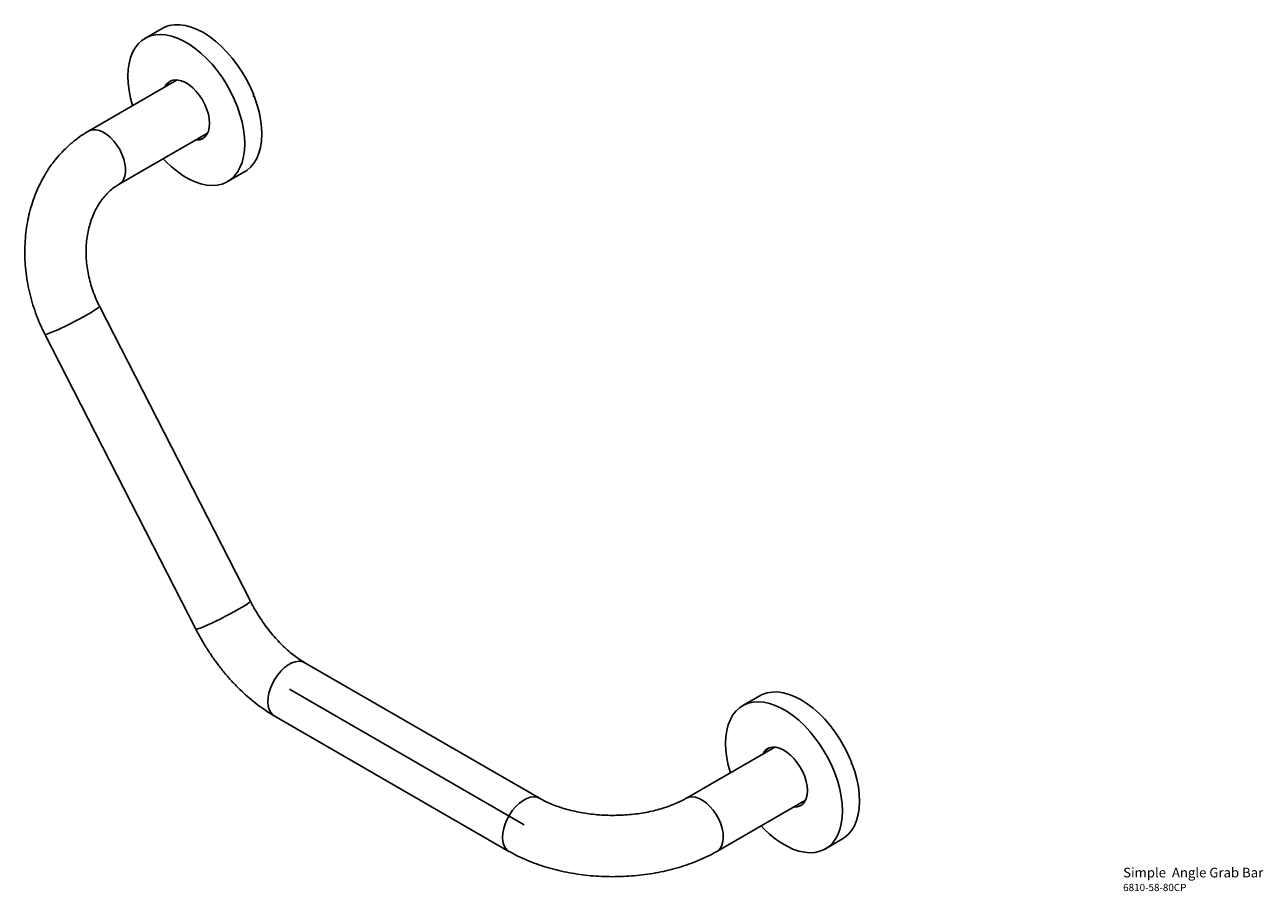
# Model space of a CAD drawing. Units: millimetres. Extents: x -910 to 210, y 0 to 670.
# Drawn here: x -389 to 124, y 311 to 670 of the extents above; entities that cross this region are included whole.
import ezdxf

# ---------------------------------------------------------------- set-up
doc = ezdxf.new("R2010")
doc.units = ezdxf.units.MM
doc.layers.add('A1', color=7, linetype='Continuous')
doc.layers.add('DIM', color=6, linetype='Continuous')

msp = doc.modelspace()

# ---------------------------------------------------------------- linework, layer by layer
at = {"layer": 'A1'}
for p, q in [((-332.117, 668.008), (-339.189, 663.926)), ((-325.913, 646.707), (-362.568, 625.547)), ((-349.869, 603.549), (-313.214, 624.71)), ((-304.941, 604.602), (-297.87, 608.684)), ((-295.508, 430.768), (-358.048, 552.938)), ((-380.658, 541.364), (-318.118, 419.194)), ((-175.653, 349.111), (-272.947, 405.278)), ((-279.296, 394.279), (-182.002, 338.112)), ((-84.362, 391.573), (-91.433, 387.49)), ((-285.646, 383.28), (-188.352, 327.113)), ((-78.158, 370.271), (-114.813, 349.111)), ((-102.114, 327.113), (-65.459, 348.274)), ((-57.186, 328.166), (-50.115, 332.248))]:
    msp.add_line(p, q, dxfattribs=at)
at = {"layer": 'A1', "flags": 128}
for points in [[(-294.131, 640.506), (-295.518, 643.726), (-297.115, 646.889), (-298.904, 649.959), (-300.866, 652.905), (-302.98, 655.694), (-305.224, 658.296), (-307.573, 660.683), (-310.002, 662.83), (-312.484, 664.713), (-314.994, 666.313), (-317.503, 667.611), (-319.986, 668.594), (-322.415, 669.251), (-324.764, 669.576), (-327.007, 669.565), (-329.122, 669.217), (-331.084, 668.537), (-332.117, 668.008)], [(-297.847, 620.283), (-297.971, 623.184), (-298.342, 626.199), (-298.957, 629.296), (-299.809, 632.445), (-300.89, 635.612), (-302.187, 638.765), (-303.689, 641.873), (-305.379, 644.902), (-307.241, 647.822), (-309.254, 650.602), (-311.399, 653.215), (-313.654, 655.634), (-315.995, 657.834), (-318.398, 659.791), (-320.838, 661.487), (-323.292, 662.903), (-325.732, 664.025), (-328.135, 664.842), (-330.476, 665.345), (-332.731, 665.53), (-334.876, 665.393), (-336.889, 664.937), (-338.751, 664.167), (-340.441, 663.089), (-341.943, 661.716), (-343.24, 660.061), (-344.321, 658.141), (-345.173, 655.976), (-345.788, 653.589), (-346.159, 651.003), (-346.283, 648.245), (-346.159, 645.344), (-345.788, 642.329), (-345.173, 639.232), (-344.321, 636.083), (-344.32, 636.081)], [(-330.916, 643.819), (-330.223, 644.931), (-329.29, 645.826), (-328.169, 646.422), (-326.891, 646.703), (-325.488, 646.661), (-323.996, 646.299), (-322.454, 645.625), (-320.902, 644.657), (-319.38, 643.42), (-317.927, 641.945), (-316.582, 640.272), (-315.379, 638.443), (-314.349, 636.505), (-313.518, 634.51), (-312.91, 632.508), (-312.538, 630.552), (-312.413, 628.692)], [(-297.87, 608.684), (-296.967, 609.264), (-295.388, 610.61), (-294.02, 612.255), (-292.878, 614.181), (-291.974, 616.367), (-291.319, 618.789), (-290.917, 621.423), (-290.776, 624.238), (-290.895, 627.205), (-291.273, 630.293), (-291.907, 633.467), (-292.789, 636.693), (-293.911, 639.937)], [(-312.413, 628.692), (-312.538, 626.976), (-312.91, 625.449), (-313.518, 624.151), (-314.349, 623.114), (-315.379, 622.366), (-316.582, 621.926), (-317.927, 621.806), (-318.217, 621.821)], [(-348.079, 605.467), (-347.555, 606.816), (-347.28, 608.387), (-347.262, 610.135), (-347.502, 612.01), (-347.992, 613.959), (-348.719, 615.924), (-349.662, 617.85), (-350.793, 619.68), (-352.081, 621.364), (-353.487, 622.851), (-354.973, 624.099), (-356.493, 625.072), (-358.006, 625.743), (-359.468, 626.091), (-360.836, 626.108), (-362.071, 625.792), (-362.567, 625.547)], [(-331.621, 614.083), (-330.476, 612.894), (-328.135, 610.695), (-325.732, 608.737), (-323.292, 607.042), (-320.838, 605.625), (-318.398, 604.503), (-315.995, 603.686), (-313.654, 603.183), (-311.399, 602.999), (-309.254, 603.135), (-307.241, 603.591), (-305.379, 604.362), (-303.689, 605.439), (-302.187, 606.813), (-300.89, 608.468), (-299.809, 610.387), (-298.957, 612.552), (-298.342, 614.94), (-297.971, 617.526), (-297.847, 620.283)], [(-358.048, 552.938), (-358.125, 552.738), (-358.52, 552.369), (-359.226, 551.85), (-360.224, 551.196), (-361.484, 550.425), (-362.97, 549.56), (-364.641, 548.626), (-366.447, 547.649), (-368.336, 546.658), (-370.255, 545.682), (-372.147, 544.747), (-373.96, 543.882), (-375.64, 543.11), (-377.139, 542.455), (-378.413, 541.935), (-379.428, 541.565), (-380.152, 541.356), (-380.566, 541.313), (-380.658, 541.364)], [(-295.508, 430.768), (-295.585, 430.569), (-295.98, 430.2), (-296.686, 429.68), (-297.684, 429.026), (-298.944, 428.255), (-300.431, 427.391), (-302.101, 426.456), (-303.907, 425.48), (-305.797, 424.489), (-307.715, 423.512), (-309.608, 422.577), (-311.42, 421.712), (-313.1, 420.941), (-314.599, 420.286), (-315.874, 419.766), (-316.888, 419.396), (-317.613, 419.186), (-318.027, 419.144), (-318.118, 419.194)], [(-272.947, 405.278), (-274.042, 405.722), (-275.348, 405.872), (-276.768, 405.689), (-278.261, 405.177), (-279.783, 404.352), (-281.292, 403.238), (-282.743, 401.865), (-284.094, 400.274), (-285.308, 398.511), (-286.349, 396.626), (-287.187, 394.674), (-287.798, 392.71), (-288.165, 390.791), (-288.276, 388.973), (-288.129, 387.307), (-287.728, 385.842), (-287.084, 384.619), (-286.216, 383.675), (-285.646, 383.28)], [(-46.376, 364.07), (-47.763, 367.29), (-49.359, 370.453), (-51.149, 373.524), (-53.111, 376.469), (-55.225, 379.258), (-57.469, 381.86), (-59.818, 384.248), (-62.247, 386.394), (-64.729, 388.278), (-67.239, 389.877), (-69.748, 391.175), (-72.231, 392.158), (-74.66, 392.816), (-77.009, 393.14), (-79.252, 393.129), (-81.367, 392.781), (-83.329, 392.101), (-84.362, 391.573)], [(-50.091, 343.847), (-50.216, 346.748), (-50.587, 349.763), (-51.202, 352.861), (-52.054, 356.009), (-53.135, 359.176), (-54.432, 362.33), (-55.934, 365.437), (-57.624, 368.466), (-59.486, 371.386), (-61.499, 374.166), (-63.644, 376.78), (-65.899, 379.198), (-68.239, 381.398), (-70.643, 383.355), (-73.083, 385.051), (-75.536, 386.467), (-77.977, 387.589), (-80.38, 388.406), (-82.721, 388.91), (-84.975, 389.094), (-87.121, 388.957), (-89.134, 388.501), (-90.996, 387.731), (-92.686, 386.653), (-94.187, 385.28), (-95.485, 383.625), (-96.566, 381.705), (-97.418, 379.54), (-98.033, 377.153), (-98.404, 374.567), (-98.528, 371.809), (-98.404, 368.908), (-98.033, 365.893), (-97.418, 362.796), (-96.566, 359.647), (-96.565, 359.645)], [(-83.161, 367.383), (-82.468, 368.495), (-81.534, 369.39), (-80.414, 369.986), (-79.136, 370.267), (-77.732, 370.226), (-76.24, 369.863), (-74.698, 369.189), (-73.146, 368.221), (-71.624, 366.984), (-70.172, 365.509), (-68.827, 363.836), (-67.624, 362.007), (-66.594, 360.07), (-65.763, 358.074), (-65.155, 356.073), (-64.783, 354.116), (-64.658, 352.256)], [(-50.115, 332.248), (-49.212, 332.828), (-47.633, 334.174), (-46.265, 335.819), (-45.123, 337.745), (-44.219, 339.931), (-43.563, 342.354), (-43.162, 344.987), (-43.021, 347.802), (-43.14, 350.769), (-43.518, 353.857), (-44.152, 357.031), (-45.034, 360.257), (-46.156, 363.502)], [(-175.663, 349.117), (-176.748, 349.555), (-178.054, 349.705), (-179.474, 349.522), (-180.967, 349.011), (-182.489, 348.186), (-183.998, 347.071), (-185.449, 345.699), (-186.8, 344.108), (-188.014, 342.345), (-189.055, 340.46), (-189.893, 338.507), (-190.504, 336.543), (-190.871, 334.624), (-190.982, 332.806), (-190.835, 331.14), (-190.434, 329.675), (-189.79, 328.452), (-188.922, 327.508), (-188.352, 327.113)], [(-114.803, 349.117), (-113.718, 349.555), (-112.411, 349.705), (-110.991, 349.522), (-109.499, 349.011), (-107.976, 348.186), (-106.468, 347.071), (-105.017, 345.699), (-103.665, 344.108), (-102.451, 342.345), (-101.41, 340.46), (-100.572, 338.507), (-99.961, 336.543), (-99.595, 334.624), (-99.483, 332.806), (-99.631, 331.14), (-100.032, 329.675), (-100.675, 328.452), (-101.543, 327.508), (-102.114, 327.113)], [(-64.658, 352.256), (-64.783, 350.541), (-65.155, 349.014), (-65.763, 347.715), (-66.594, 346.678), (-67.624, 345.93), (-68.827, 345.49), (-70.172, 345.37), (-70.462, 345.385)], [(-83.866, 337.647), (-82.721, 336.458), (-80.38, 334.259), (-77.977, 332.301), (-75.536, 330.606), (-73.083, 329.19), (-70.643, 328.067), (-68.239, 327.25), (-65.899, 326.747), (-63.644, 326.563), (-61.499, 326.699), (-59.486, 327.155), (-57.624, 327.926), (-55.934, 329.003), (-54.432, 330.377), (-53.135, 332.032), (-52.054, 333.952), (-51.202, 336.116), (-50.587, 338.504), (-50.216, 341.09), (-50.091, 343.847)]]:
    msp.add_lwpolyline(points, dxfattribs=at)
at = {"layer": 'A1'}
for centre, radius, start, end in [((-325.861, 641.97), 5.082, 123.60284, 155.6678), ((-317.331, 627.343), 5.298, 264.99554, 295.72307), ((-352.193, 607.511), 4.593, 300.6957, 333.57607), ((-78.106, 365.534), 5.082, 123.60284, 155.6678), ((-69.576, 350.907), 5.298, 264.99554, 295.72307)]:
    msp.add_arc(centre, radius, start, end, dxfattribs=at)
for centre, major_axis, ratio, start_param, end_param in [((-315.347, 638.142), (39.631, 58.464), 0.2351194, 4.9047356, 4.9086165), ((-315.347, 638.142), (64.076, -2.46), 0.044184, 1.2325273, 1.2364082), ((-67.592, 361.706), (39.631, 58.464), 0.2351194, 4.9047356, 4.9086165), ((-67.592, 361.706), (64.076, -2.46), 0.044184, 1.2325273, 1.2364082)]:
    msp.add_ellipse(centre, major_axis=major_axis, ratio=ratio, start_param=start_param, end_param=end_param, dxfattribs=at)
for points, knots in [([(-294.216, 640.009), (-294.224, 640.011), (-294.242, 640.014), (-294.266, 640.032), (-294.284, 640.058), (-294.294, 640.091), (-294.296, 640.125), (-294.289, 640.153), (-294.282, 640.167), (-294.279, 640.172)], [0, 0, 0, 0, 0.1523171, 0.3046342, 0.4569513, 0.6092678, 0.761584, 0.9139007, 1, 1, 1, 1]), ([(-294.138, 640.402), (-294.134, 640.411), (-294.124, 640.43), (-294.121, 640.464), (-294.125, 640.489), (-294.13, 640.503), (-294.131, 640.506)], [0, 0, 0, 0, 0.3045981, 0.609196, 0.9137992, 1, 1, 1, 1]), ([(-293.911, 639.937), (-293.915, 639.947), (-293.925, 639.967), (-293.947, 639.987), (-293.967, 639.995), (-293.979, 639.996), (-293.981, 639.996)], [0, 0, 0, 0, 0.3046139, 0.6092282, 0.9138347, 1, 1, 1, 1]), ([(-362.568, 625.547), (-363.247, 625.141), (-365.034, 624.073), (-367.795, 622.113), (-370.795, 619.621), (-373.607, 616.876), (-376.218, 613.895), (-378.618, 610.691), (-380.794, 607.277), (-382.734, 603.67), (-384.429, 599.885), (-385.87, 595.942), (-387.048, 591.859), (-387.958, 587.658), (-388.594, 583.358), (-388.953, 578.982), (-389.034, 574.553), (-388.836, 570.091), (-388.359, 565.621), (-387.608, 561.163), (-386.585, 556.74), (-385.296, 552.372), (-383.744, 548.085), (-382.177, 544.416), (-381.079, 542.21), (-380.658, 541.364)], [0, 0, 0, 0, 0.0268323, 0.0705393, 0.1142994, 0.1581762, 0.2022017, 0.246399, 0.2907825, 0.3353566, 0.3801177, 0.4250545, 0.4701504, 0.5153852, 0.5607375, 0.606186, 0.6517114, 0.6972965, 0.7429277, 0.7885942, 0.8342883, 0.8800047, 0.9257402, 0.971493, 1, 1, 1, 1]), ([(-358.048, 552.938), (-358.301, 553.445), (-359.07, 554.986), (-360.204, 557.644), (-361.358, 560.923), (-362.281, 564.261), (-362.968, 567.628), (-363.414, 570.995), (-363.619, 574.334), (-363.583, 577.618), (-363.31, 580.82), (-362.806, 583.915), (-362.079, 586.879), (-361.138, 589.692), (-359.994, 592.335), (-358.658, 594.792), (-357.14, 597.049), (-355.449, 599.098), (-353.589, 600.922), (-351.722, 602.413), (-350.439, 603.2), (-349.869, 603.549)], [0, 0, 0, 0, 0.0264538, 0.0802925, 0.1341328, 0.1879494, 0.2417392, 0.2955025, 0.3492442, 0.4029742, 0.4567137, 0.5104974, 0.5643772, 0.618426, 0.672742, 0.7274524, 0.7827142, 0.8387112, 0.8956398, 0.9536763, 1, 1, 1, 1]), ([(-272.947, 405.278), (-273.314, 405.495), (-274.384, 406.128), (-276.213, 407.36), (-278.426, 409.048), (-280.663, 410.969), (-282.896, 413.109), (-285.101, 415.455), (-287.254, 417.988), (-289.331, 420.689), (-291.312, 423.533), (-293.173, 426.496), (-294.554, 428.928), (-295.3, 430.366), (-295.508, 430.768)], [0, 0, 0, 0, 0.0467001, 0.1360088, 0.2258804, 0.3164169, 0.4075957, 0.499357, 0.5916193, 0.6842888, 0.777265, 0.8704444, 0.9637221, 1, 1, 1, 1]), ([(-318.118, 419.194), (-317.747, 418.482), (-316.688, 416.45), (-314.801, 413.164), (-312.413, 409.382), (-309.864, 405.725), (-307.167, 402.208), (-304.332, 398.846), (-301.369, 395.656), (-298.286, 392.654), (-295.095, 389.854), (-291.804, 387.279), (-288.65, 385.077), (-286.573, 383.835), (-285.646, 383.28)], [0, 0, 0, 0, 0.0470794, 0.1344118, 0.2217767, 0.3092076, 0.3967648, 0.4845102, 0.5725037, 0.6608002, 0.7494455, 0.8384675, 0.9278647, 1, 1, 1, 1]), ([(-46.461, 363.573), (-46.469, 363.575), (-46.487, 363.578), (-46.511, 363.596), (-46.529, 363.623), (-46.539, 363.655), (-46.54, 363.689), (-46.534, 363.717), (-46.527, 363.731), (-46.524, 363.736)], [0, 0, 0, 0, 0.1523171, 0.3046342, 0.4569513, 0.6092678, 0.761584, 0.9139007, 1, 1, 1, 1]), ([(-46.383, 363.966), (-46.379, 363.975), (-46.369, 363.994), (-46.366, 364.028), (-46.37, 364.054), (-46.375, 364.067), (-46.376, 364.07)], [0, 0, 0, 0, 0.3045981, 0.609196, 0.9137992, 1, 1, 1, 1]), ([(-46.156, 363.502), (-46.16, 363.511), (-46.17, 363.531), (-46.192, 363.551), (-46.212, 363.559), (-46.223, 363.56), (-46.226, 363.56)], [0, 0, 0, 0, 0.3046139, 0.6092282, 0.9138347, 1, 1, 1, 1]), ([(-114.813, 349.111), (-115.192, 348.897), (-116.297, 348.275), (-118.314, 347.288), (-120.924, 346.194), (-123.748, 345.197), (-126.76, 344.313), (-129.937, 343.556), (-133.25, 342.939), (-136.673, 342.471), (-140.173, 342.158), (-143.721, 342.007), (-147.285, 342.02), (-150.832, 342.196), (-154.331, 342.533), (-157.749, 343.027), (-161.057, 343.67), (-164.224, 344.453), (-167.223, 345.363), (-170.028, 346.384), (-172.613, 347.5), (-174.449, 348.427), (-175.413, 348.975), (-175.653, 349.111)], [0, 0, 0, 0, 0.0256741, 0.0747864, 0.1241957, 0.1739552, 0.2240542, 0.2744621, 0.325137, 0.3760301, 0.4270893, 0.4782606, 0.5294894, 0.5807194, 0.6318789, 0.682913, 0.7337675, 0.7843896, 0.8347293, 0.884742, 0.934393, 0.9836637, 1, 1, 1, 1]), ([(-188.352, 327.113), (-187.714, 326.754), (-185.911, 325.738), (-182.788, 324.209), (-178.944, 322.585), (-174.943, 321.153), (-170.808, 319.912), (-166.559, 318.866), (-162.218, 318.016), (-157.802, 317.362), (-153.334, 316.907), (-148.83, 316.65), (-144.312, 316.591), (-139.797, 316.73), (-135.307, 317.068), (-130.859, 317.604), (-126.473, 318.338), (-122.167, 319.267), (-117.96, 320.393), (-113.87, 321.715), (-109.915, 323.231), (-106.189, 324.91), (-103.628, 326.247), (-102.319, 326.996), (-102.114, 327.113)], [0, 0, 0, 0, 0.0266366, 0.0753754, 0.1240438, 0.1726371, 0.221115, 0.2694642, 0.3176895, 0.3658073, 0.4138412, 0.4618187, 0.5097703, 0.5577273, 0.6057146, 0.6537617, 0.7019013, 0.7501654, 0.7985838, 0.8471822, 0.8959786, 0.9449775, 0.9913523, 1, 1, 1, 1])]:
    msp.add_open_spline(points, degree=3, knots=knots, dxfattribs=at)

# ---------------------------------------------------------------- texts
at = {"layer": 'DIM', "insert": (66.232, 320.311), "char_height": 4, "width": 132.53678, "attachment_point": 1}
msp.add_mtext('{\\fArial|b0|i0|c0|p34;Simple  Angle Grab Bar\\P\\H0.75x;6810-58-80CP}', dxfattribs=at)

doc.saveas('drawing.dxf')
